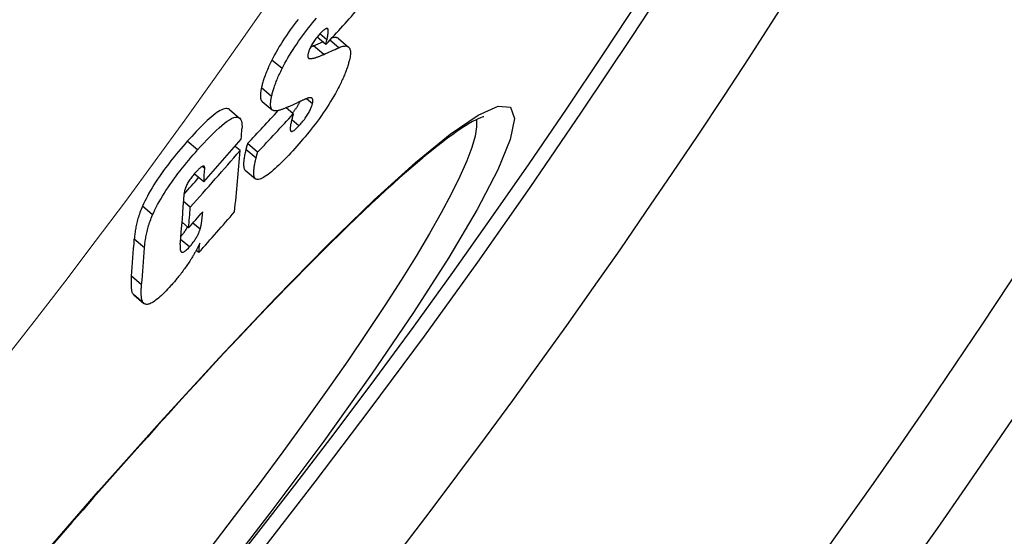
# Model space of a CAD drawing. Units: millimetres. Extents: x 3565 to 23637, y -2187 to 8499.
# Drawn here: x 13527 to 13604, y 1095 to 1135 of the extents above; entities that cross this region are included whole.
import ezdxf

# ---------------------------------------------------------------- set-up
doc = ezdxf.new("R2010")
doc.units = ezdxf.units.MM
doc.layers.add('Viditelná (ISO)', color=7, linetype='Continuous', lineweight=35)
doc.layers.add('Viditelná tenká (ISO)', color=7, linetype='Continuous', lineweight=18)

# ---------------------------------------------------------------- blocks, each defined once
blk = doc.blocks.new('A$C26950C3A')
at = {"layer": 'Viditelná (ISO)'}
blk.add_arc((168.684, 180), 833.474, 299.913241, 346.140066, dxfattribs=at)
at = {"layer": 'Viditelná tenká (ISO)'}
for radius, start, end in [(683.474, 293.853597, 0), (561.769, 308.99707, 360)]:
    blk.add_arc((168.684, 180), radius, start, end, dxfattribs=at)

msp = doc.modelspace()

# ---------------------------------------------------------------- linework, layer by layer
for p, q in [((13551.187, 1134.613), (13551.08, 1134.703)), ((13551.017, 1133.454), (13550.336, 1134.026)), ((13551.096, 1133.817), (13550.549, 1134.275)), ((13551.017, 1133.454), (13551.096, 1133.817)), ((13551.98, 1133.922), (13552.769, 1133.259)), ((13550.847, 1132.686), (13550.057, 1133.349)), ((13552.008, 1133.198), (13551.314, 1133.781)), ((13549.713, 1132.372), (13549.631, 1132.441)), ((13547.625, 1131.587), (13546.832, 1132.252)), ((13546.812, 1129.422), (13546.021, 1130.086)), ((13549.975, 1128.865), (13549.507, 1129.258)), ((13546.074, 1129.05), (13546.865, 1128.387)), ((13548.491, 1128.078), (13547.935, 1128.545)), ((13543.542, 1128.42), (13544.334, 1127.755)), ((13548.925, 1127.154), (13548.371, 1127.619)), ((13541.082, 1125.288), (13540.288, 1125.954)), ((13544.373, 1125.235), (13543.983, 1125.562)), ((13545.734, 1125.115), (13544.945, 1125.777)), ((13545.612, 1124.652), (13544.823, 1125.314)), ((13541.633, 1123.858), (13541.45, 1124.012)), ((13541.564, 1122.807), (13540.828, 1123.425)), ((13544.768, 1123.72), (13545.556, 1123.059)), ((13537.607, 1120.26), (13536.815, 1120.926)), ((13540.521, 1120.855), (13540.003, 1121.289)), ((13540.393, 1119.259), (13539.886, 1119.684)), ((13541.282, 1119.151), (13540.718, 1119.625)), ((13536.981, 1117.703), (13536.189, 1118.368)), ((13540.454, 1117.775), (13539.775, 1118.345)), ((13541.177, 1117.338), (13540.978, 1117.504)), ((13536.753, 1114.845), (13535.963, 1115.507)), ((13536.911, 1113.422), (13536.122, 1114.084)), ((13536.141, 1114.067), (13536.929, 1113.406))]:
    msp.add_line(p, q)
at = {"flags": 128}
for points in [[(13548.873, 1135.401), (13548.717, 1135.201), (13548.562, 1134.997), (13548.409, 1134.79), (13548.257, 1134.581), (13548.107, 1134.368), (13547.96, 1134.155), (13547.816, 1133.941), (13547.677, 1133.726), (13547.541, 1133.511), (13547.409, 1133.295), (13547.282, 1133.081), (13547.161, 1132.87), (13547.046, 1132.661), (13546.937, 1132.455), (13546.832, 1132.252)], [(13547.625, 1131.587), (13547.729, 1131.79), (13547.839, 1131.996), (13547.954, 1132.204), (13548.075, 1132.416), (13548.202, 1132.63), (13548.334, 1132.846), (13548.47, 1133.061), (13548.609, 1133.275), (13548.753, 1133.489), (13548.9, 1133.703), (13549.05, 1133.915), (13549.202, 1134.125), (13549.356, 1134.332), (13549.51, 1134.535), (13549.666, 1134.736), (13549.822, 1134.933), (13549.979, 1135.127), (13550.136, 1135.317), (13550.294, 1135.505)], [(13551.187, 1134.613), (13551.181, 1134.633), (13551.174, 1134.65), (13551.165, 1134.665), (13551.155, 1134.678), (13551.142, 1134.689), (13551.128, 1134.697), (13551.112, 1134.702), (13551.095, 1134.704), (13551.075, 1134.703), (13551.053, 1134.698), (13551.029, 1134.69), (13551.003, 1134.679), (13550.975, 1134.664), (13550.945, 1134.646), (13550.914, 1134.624), (13550.881, 1134.6), (13550.847, 1134.572), (13550.811, 1134.541), (13550.775, 1134.508), (13550.737, 1134.472), (13550.698, 1134.434), (13550.659, 1134.394), (13550.62, 1134.352), (13550.58, 1134.309)], [(13551.096, 1133.817), (13551.103, 1133.853), (13551.111, 1133.89), (13551.119, 1133.927), (13551.126, 1133.964), (13551.133, 1134), (13551.14, 1134.037), (13551.147, 1134.073), (13551.153, 1134.109), (13551.159, 1134.144), (13551.165, 1134.179), (13551.17, 1134.214), (13551.175, 1134.247), (13551.18, 1134.281), (13551.184, 1134.313), (13551.188, 1134.346), (13551.191, 1134.38), (13551.194, 1134.413), (13551.196, 1134.446), (13551.197, 1134.478), (13551.197, 1134.509), (13551.197, 1134.538), (13551.195, 1134.566), (13551.192, 1134.591), (13551.187, 1134.613)], [(13550.58, 1134.309), (13550.524, 1134.247), (13550.467, 1134.183), (13550.41, 1134.116), (13550.354, 1134.048), (13550.297, 1133.977), (13550.24, 1133.905), (13550.184, 1133.83), (13550.13, 1133.754), (13550.077, 1133.677), (13550.026, 1133.6), (13549.978, 1133.522), (13549.932, 1133.445), (13549.889, 1133.369), (13549.851, 1133.295), (13549.815, 1133.223), (13549.783, 1133.153), (13549.754, 1133.086), (13549.729, 1133.022), (13549.706, 1132.96), (13549.686, 1132.901), (13549.669, 1132.844), (13549.653, 1132.789), (13549.64, 1132.737), (13549.628, 1132.686)], [(13551.98, 1133.922), (13551.965, 1133.933), (13551.95, 1133.943), (13551.934, 1133.953), (13551.918, 1133.961), (13551.901, 1133.969), (13551.884, 1133.976), (13551.866, 1133.982), (13551.847, 1133.987), (13551.828, 1133.991), (13551.808, 1133.995), (13551.787, 1133.997), (13551.766, 1133.999), (13551.745, 1134), (13551.723, 1134), (13551.7, 1133.999), (13551.677, 1133.997), (13551.653, 1133.995), (13551.629, 1133.992), (13551.604, 1133.988), (13551.579, 1133.983), (13551.553, 1133.978), (13551.527, 1133.971), (13551.5, 1133.965), (13551.473, 1133.957)], [(13550.057, 1133.349), (13550.047, 1133.345), (13550.038, 1133.341), (13550.028, 1133.336), (13550.019, 1133.332), (13550.009, 1133.328), (13550, 1133.324), (13549.991, 1133.32), (13549.981, 1133.315), (13549.972, 1133.311), (13549.962, 1133.307), (13549.953, 1133.303), (13549.943, 1133.299), (13549.933, 1133.295), (13549.924, 1133.291), (13549.914, 1133.287), (13549.905, 1133.283), (13549.895, 1133.279), (13549.886, 1133.275), (13549.876, 1133.271), (13549.867, 1133.267), (13549.857, 1133.263), (13549.848, 1133.259), (13549.838, 1133.255), (13549.829, 1133.251)], [(13552.008, 1133.198), (13552.095, 1133.235), (13552.179, 1133.267), (13552.259, 1133.293), (13552.336, 1133.313), (13552.409, 1133.328), (13552.477, 1133.336), (13552.542, 1133.337), (13552.602, 1133.331), (13552.657, 1133.319), (13552.707, 1133.299), (13552.753, 1133.272), (13552.792, 1133.237), (13552.827, 1133.195), (13552.856, 1133.145), (13552.879, 1133.087), (13552.896, 1133.022), (13552.908, 1132.95), (13552.913, 1132.87), (13552.914, 1132.783), (13552.908, 1132.689), (13552.897, 1132.588), (13552.881, 1132.482), (13552.859, 1132.369), (13552.832, 1132.251)], [(13549.628, 1132.686), (13549.624, 1132.663), (13549.62, 1132.64), (13549.617, 1132.619), (13549.614, 1132.598), (13549.612, 1132.578), (13549.611, 1132.56), (13549.611, 1132.542), (13549.612, 1132.525), (13549.613, 1132.509), (13549.615, 1132.493), (13549.618, 1132.479), (13549.621, 1132.466), (13549.626, 1132.453), (13549.631, 1132.442), (13549.636, 1132.431), (13549.643, 1132.421), (13549.649, 1132.412), (13549.657, 1132.404), (13549.665, 1132.397), (13549.674, 1132.39), (13549.683, 1132.385), (13549.692, 1132.38), (13549.702, 1132.376), (13549.713, 1132.372)], [(13549.713, 1132.372), (13549.747, 1132.364), (13549.784, 1132.36), (13549.825, 1132.359), (13549.868, 1132.362), (13549.913, 1132.367), (13549.96, 1132.374), (13550.007, 1132.383), (13550.055, 1132.394), (13550.104, 1132.406), (13550.151, 1132.419), (13550.198, 1132.433), (13550.244, 1132.448), (13550.292, 1132.463), (13550.34, 1132.48), (13550.39, 1132.498), (13550.439, 1132.516), (13550.49, 1132.535), (13550.54, 1132.555), (13550.591, 1132.576), (13550.643, 1132.597), (13550.694, 1132.619), (13550.745, 1132.641), (13550.796, 1132.663), (13550.847, 1132.686)], [(13546.832, 1132.252), (13546.779, 1132.145), (13546.728, 1132.04), (13546.678, 1131.936), (13546.631, 1131.833), (13546.585, 1131.732), (13546.54, 1131.632), (13546.498, 1131.534), (13546.457, 1131.437), (13546.418, 1131.341), (13546.38, 1131.247), (13546.344, 1131.154), (13546.31, 1131.063), (13546.277, 1130.973), (13546.246, 1130.885), (13546.217, 1130.798), (13546.189, 1130.713), (13546.163, 1130.629), (13546.139, 1130.547), (13546.115, 1130.466), (13546.094, 1130.387), (13546.073, 1130.31), (13546.055, 1130.234), (13546.037, 1130.159), (13546.021, 1130.086)], [(13546.812, 1129.422), (13546.829, 1129.495), (13546.846, 1129.57), (13546.865, 1129.646), (13546.886, 1129.723), (13546.907, 1129.802), (13546.931, 1129.883), (13546.955, 1129.965), (13546.981, 1130.048), (13547.009, 1130.133), (13547.039, 1130.22), (13547.07, 1130.308), (13547.102, 1130.398), (13547.137, 1130.49), (13547.172, 1130.582), (13547.21, 1130.677), (13547.249, 1130.772), (13547.29, 1130.869), (13547.333, 1130.967), (13547.377, 1131.067), (13547.423, 1131.168), (13547.471, 1131.271), (13547.52, 1131.374), (13547.572, 1131.48), (13547.625, 1131.587)], [(13552.832, 1132.251), (13552.814, 1132.177), (13552.795, 1132.103), (13552.774, 1132.027), (13552.752, 1131.949), (13552.729, 1131.87), (13552.704, 1131.79), (13552.677, 1131.708), (13552.649, 1131.624), (13552.62, 1131.539), (13552.588, 1131.452), (13552.556, 1131.364), (13552.521, 1131.274), (13552.485, 1131.183), (13552.447, 1131.09), (13552.408, 1130.995), (13552.367, 1130.899), (13552.324, 1130.802), (13552.279, 1130.704), (13552.233, 1130.603), (13552.185, 1130.502), (13552.135, 1130.399), (13552.083, 1130.294), (13552.029, 1130.188), (13551.974, 1130.081)], [(13546.021, 1130.086), (13546.008, 1130.025), (13545.996, 1129.964), (13545.985, 1129.905), (13545.976, 1129.847), (13545.967, 1129.791), (13545.96, 1129.735), (13545.953, 1129.681), (13545.949, 1129.629), (13545.945, 1129.578), (13545.943, 1129.529), (13545.942, 1129.481), (13545.943, 1129.436), (13545.945, 1129.392), (13545.948, 1129.35), (13545.953, 1129.31), (13545.96, 1129.272), (13545.968, 1129.236), (13545.978, 1129.203), (13545.99, 1129.171), (13546.003, 1129.142), (13546.018, 1129.116), (13546.035, 1129.091), (13546.054, 1129.069), (13546.074, 1129.05)], [(13551.974, 1130.081), (13551.865, 1129.877), (13551.751, 1129.669), (13551.632, 1129.459), (13551.507, 1129.246), (13551.377, 1129.03), (13551.241, 1128.813), (13551.102, 1128.596), (13550.959, 1128.379), (13550.813, 1128.163), (13550.662, 1127.947), (13550.509, 1127.732), (13550.354, 1127.52), (13550.197, 1127.31), (13550.039, 1127.104), (13549.881, 1126.901), (13549.721, 1126.701), (13549.562, 1126.504), (13549.402, 1126.311), (13549.242, 1126.121), (13549.082, 1125.934), (13548.922, 1125.751), (13548.763, 1125.571), (13548.605, 1125.395), (13548.448, 1125.223)], [(13546.891, 1128.368), (13546.867, 1128.385), (13546.846, 1128.405), (13546.826, 1128.428), (13546.808, 1128.453), (13546.793, 1128.481), (13546.779, 1128.512), (13546.767, 1128.545), (13546.757, 1128.581), (13546.749, 1128.619), (13546.743, 1128.659), (13546.738, 1128.702), (13546.735, 1128.747), (13546.733, 1128.793), (13546.734, 1128.842), (13546.735, 1128.893), (13546.738, 1128.945), (13546.743, 1129), (13546.749, 1129.056), (13546.757, 1129.113), (13546.765, 1129.172), (13546.775, 1129.233), (13546.787, 1129.294), (13546.799, 1129.358), (13546.812, 1129.422)], [(13549.709, 1129.326), (13549.686, 1129.32), (13549.66, 1129.313), (13549.631, 1129.304), (13549.6, 1129.293), (13549.566, 1129.281), (13549.53, 1129.268), (13549.494, 1129.253), (13549.456, 1129.238), (13549.417, 1129.222), (13549.379, 1129.206), (13549.34, 1129.189), (13549.299, 1129.172), (13549.258, 1129.154), (13549.216, 1129.135), (13549.173, 1129.116), (13549.129, 1129.096), (13549.086, 1129.077), (13549.042, 1129.057), (13548.999, 1129.037), (13548.955, 1129.018), (13548.913, 1128.998), (13548.871, 1128.979), (13548.831, 1128.96), (13548.792, 1128.942)], [(13549.975, 1128.865), (13549.986, 1128.912), (13549.994, 1128.956), (13550.001, 1128.997), (13550.005, 1129.036), (13550.007, 1129.073), (13550.007, 1129.107), (13550.006, 1129.138), (13550.002, 1129.167), (13549.996, 1129.194), (13549.988, 1129.218), (13549.978, 1129.24), (13549.967, 1129.26), (13549.953, 1129.277), (13549.938, 1129.291), (13549.922, 1129.304), (13549.903, 1129.314), (13549.883, 1129.322), (13549.862, 1129.328), (13549.84, 1129.332), (13549.816, 1129.334), (13549.791, 1129.334), (13549.765, 1129.333), (13549.737, 1129.33), (13549.709, 1129.326)], [(13528.566, 1093.265), (13533.427, 1098.861), (13538.187, 1104.208), (13542.772, 1109.218), (13547.108, 1113.806), (13551.124, 1117.897), (13554.758, 1121.417), (13557.947, 1124.303), (13560.64, 1126.503), (13562.79, 1127.972), (13564.354, 1128.676), (13565.301, 1128.598), (13565.612, 1127.735), (13565.28, 1126.104), (13564.312, 1123.734), (13562.722, 1120.668), (13560.54, 1116.965), (13557.799, 1112.688), (13554.55, 1107.92), (13550.846, 1102.744), (13546.751, 1097.253), (13542.333, 1091.542)], [(13543.542, 1128.42), (13543.485, 1128.458), (13543.42, 1128.483), (13543.346, 1128.495), (13543.263, 1128.494), (13543.171, 1128.478), (13543.069, 1128.447), (13542.958, 1128.401), (13542.839, 1128.34), (13542.712, 1128.266), (13542.579, 1128.177), (13542.439, 1128.076), (13542.293, 1127.963), (13542.142, 1127.838), (13541.985, 1127.702), (13541.825, 1127.556), (13541.661, 1127.401), (13541.494, 1127.239), (13541.325, 1127.07), (13541.154, 1126.894), (13540.981, 1126.713), (13540.808, 1126.528), (13540.634, 1126.339), (13540.461, 1126.148), (13540.288, 1125.954)], [(13548.095, 1128.617), (13548.035, 1128.589), (13547.976, 1128.563), (13547.917, 1128.537), (13547.859, 1128.513), (13547.8, 1128.489), (13547.743, 1128.467), (13547.686, 1128.445), (13547.63, 1128.425), (13547.574, 1128.407), (13547.52, 1128.389), (13547.467, 1128.374), (13547.415, 1128.36), (13547.364, 1128.348), (13547.314, 1128.337), (13547.264, 1128.328), (13547.215, 1128.322), (13547.168, 1128.317), (13547.122, 1128.315), (13547.078, 1128.316), (13547.036, 1128.32), (13546.995, 1128.326), (13546.958, 1128.337), (13546.923, 1128.35), (13546.891, 1128.368)], [(13549.011, 1129.043), (13548.994, 1129.008), (13548.977, 1128.973), (13548.958, 1128.937), (13548.939, 1128.9), (13548.919, 1128.863), (13548.897, 1128.826), (13548.875, 1128.787), (13548.853, 1128.749), (13548.829, 1128.71), (13548.804, 1128.67), (13548.78, 1128.631), (13548.754, 1128.592), (13548.728, 1128.553), (13548.702, 1128.515), (13548.675, 1128.476), (13548.647, 1128.437), (13548.619, 1128.399), (13548.591, 1128.36), (13548.563, 1128.322), (13548.534, 1128.285), (13548.505, 1128.248), (13548.476, 1128.211), (13548.447, 1128.175), (13548.418, 1128.139)], [(13548.925, 1127.154), (13548.985, 1127.22), (13549.045, 1127.287), (13549.105, 1127.357), (13549.166, 1127.429), (13549.227, 1127.503), (13549.287, 1127.579), (13549.347, 1127.657), (13549.407, 1127.736), (13549.464, 1127.817), (13549.52, 1127.898), (13549.574, 1127.98), (13549.625, 1128.062), (13549.673, 1128.143), (13549.717, 1128.221), (13549.758, 1128.297), (13549.795, 1128.372), (13549.828, 1128.443), (13549.858, 1128.512), (13549.884, 1128.577), (13549.908, 1128.64), (13549.928, 1128.7), (13549.946, 1128.757), (13549.962, 1128.812), (13549.975, 1128.865)], [(13563.226, 1127.862), (13563.195, 1127.855), (13563.109, 1127.829), (13562.976, 1127.781), (13562.805, 1127.707), (13562.599, 1127.606), (13562.362, 1127.479), (13562.097, 1127.327), (13561.806, 1127.149), (13561.491, 1126.946), (13561.156, 1126.719), (13560.799, 1126.466), (13560.422, 1126.189), (13560.025, 1125.888), (13559.609, 1125.563), (13559.174, 1125.216), (13558.722, 1124.845), (13558.252, 1124.453), (13557.766, 1124.039), (13557.264, 1123.604), (13556.747, 1123.147), (13556.214, 1122.669), (13555.665, 1122.17), (13555.101, 1121.649), (13554.521, 1121.108), (13553.927, 1120.547), (13553.319, 1119.966), (13552.697, 1119.366), (13552.063, 1118.748), (13551.416, 1118.111), (13550.757, 1117.457), (13550.086, 1116.786), (13549.405, 1116.099), (13548.713, 1115.395), (13548.01, 1114.674), (13547.295, 1113.936), (13546.569, 1113.181), (13545.833, 1112.41), (13545.086, 1111.624), (13544.33, 1110.823), (13543.565, 1110.008), (13542.792, 1109.179), (13542.012, 1108.338), (13541.224, 1107.484), (13540.43, 1106.619), (13539.631, 1105.743), (13538.826, 1104.857), (13538.016, 1103.962), (13537.2, 1103.054), (13536.378, 1102.136), (13535.55, 1101.207), (13534.717, 1100.268), (13533.88, 1099.321), (13533.039, 1098.365), (13532.195, 1097.401), (13531.349, 1096.431), (13530.501, 1095.455), (13529.653, 1094.474)], [(13541.082, 1125.288), (13541.323, 1125.558), (13541.565, 1125.823), (13541.807, 1126.082), (13542.047, 1126.331), (13542.284, 1126.57), (13542.516, 1126.794), (13542.742, 1127.003), (13542.961, 1127.193), (13543.169, 1127.362), (13543.366, 1127.507), (13543.55, 1127.628), (13543.722, 1127.722), (13543.877, 1127.787), (13544.014, 1127.823), (13544.133, 1127.83), (13544.235, 1127.811), (13544.32, 1127.766), (13544.388, 1127.698), (13544.44, 1127.61), (13544.479, 1127.504), (13544.505, 1127.381), (13544.519, 1127.244), (13544.522, 1127.094), (13544.517, 1126.934)], [(13548.491, 1128.078), (13548.484, 1128.057), (13548.478, 1128.036), (13548.471, 1128.013), (13548.465, 1127.99), (13548.458, 1127.967), (13548.452, 1127.943), (13548.445, 1127.918), (13548.439, 1127.893), (13548.432, 1127.867), (13548.425, 1127.841), (13548.419, 1127.815), (13548.412, 1127.789), (13548.405, 1127.762), (13548.399, 1127.735), (13548.392, 1127.708), (13548.386, 1127.681), (13548.379, 1127.653), (13548.372, 1127.626), (13548.365, 1127.598), (13548.359, 1127.57), (13548.352, 1127.541), (13548.345, 1127.512), (13548.338, 1127.483), (13548.331, 1127.453)], [(13562.666, 1127.639), (13562.681, 1127.078), (13562.56, 1126.354), (13562.303, 1125.471), (13561.911, 1124.432), (13561.385, 1123.242), (13560.727, 1121.905), (13559.941, 1120.426), (13559.028, 1118.814), (13557.993, 1117.072), (13556.838, 1115.208), (13555.568, 1113.23), (13554.189, 1111.146), (13552.706, 1108.964), (13551.123, 1106.693), (13549.447, 1104.342), (13547.684, 1101.919), (13545.841, 1099.436), (13543.925, 1096.9), (13541.943, 1094.322)], [(13548.331, 1127.453), (13548.314, 1127.383), (13548.299, 1127.313), (13548.285, 1127.245), (13548.274, 1127.178), (13548.264, 1127.114), (13548.257, 1127.053), (13548.252, 1126.995), (13548.25, 1126.942), (13548.251, 1126.893), (13548.256, 1126.848), (13548.266, 1126.808), (13548.28, 1126.774), (13548.299, 1126.748), (13548.324, 1126.73), (13548.355, 1126.722), (13548.394, 1126.724), (13548.439, 1126.739), (13548.493, 1126.765), (13548.553, 1126.804), (13548.619, 1126.855), (13548.69, 1126.917), (13548.766, 1126.989), (13548.844, 1127.068), (13548.925, 1127.154)], [(13540.288, 1125.954), (13540.119, 1125.762), (13539.949, 1125.566), (13539.779, 1125.368), (13539.609, 1125.166), (13539.439, 1124.962), (13539.27, 1124.754), (13539.102, 1124.545), (13538.936, 1124.333), (13538.771, 1124.119), (13538.608, 1123.903), (13538.448, 1123.685), (13538.29, 1123.465), (13538.136, 1123.243), (13537.985, 1123.021), (13537.839, 1122.799), (13537.7, 1122.579), (13537.566, 1122.361), (13537.437, 1122.145), (13537.315, 1121.93), (13537.2, 1121.719), (13537.093, 1121.513), (13536.993, 1121.312), (13536.9, 1121.117), (13536.815, 1120.926)], [(13544.945, 1125.777), (13544.94, 1125.762), (13544.935, 1125.746), (13544.93, 1125.73), (13544.925, 1125.713), (13544.92, 1125.697), (13544.915, 1125.68), (13544.91, 1125.662), (13544.905, 1125.644), (13544.9, 1125.626), (13544.895, 1125.608), (13544.891, 1125.589), (13544.886, 1125.571), (13544.881, 1125.552), (13544.876, 1125.532), (13544.871, 1125.512), (13544.866, 1125.492), (13544.861, 1125.471), (13544.856, 1125.45), (13544.851, 1125.429), (13544.845, 1125.407), (13544.84, 1125.384), (13544.834, 1125.361), (13544.829, 1125.338), (13544.823, 1125.314)], [(13537.607, 1120.26), (13537.693, 1120.451), (13537.786, 1120.647), (13537.886, 1120.848), (13537.993, 1121.054), (13538.108, 1121.265), (13538.231, 1121.479), (13538.359, 1121.696), (13538.493, 1121.914), (13538.633, 1122.134), (13538.778, 1122.355), (13538.929, 1122.578), (13539.084, 1122.799), (13539.242, 1123.019), (13539.402, 1123.237), (13539.565, 1123.453), (13539.73, 1123.667), (13539.896, 1123.879), (13540.064, 1124.089), (13540.233, 1124.296), (13540.403, 1124.5), (13540.573, 1124.702), (13540.743, 1124.901), (13540.913, 1125.096), (13541.082, 1125.288)], [(13544.823, 1125.314), (13544.802, 1125.226), (13544.782, 1125.138), (13544.763, 1125.051), (13544.745, 1124.965), (13544.728, 1124.88), (13544.713, 1124.796), (13544.698, 1124.714), (13544.685, 1124.633), (13544.674, 1124.554), (13544.664, 1124.477), (13544.656, 1124.403), (13544.65, 1124.331), (13544.646, 1124.262), (13544.644, 1124.195), (13544.644, 1124.132), (13544.646, 1124.071), (13544.651, 1124.012), (13544.658, 1123.957), (13544.669, 1123.906), (13544.682, 1123.859), (13544.699, 1123.816), (13544.719, 1123.778), (13544.743, 1123.745), (13544.771, 1123.718)], [(13545.559, 1123.057), (13545.531, 1123.084), (13545.507, 1123.117), (13545.487, 1123.155), (13545.47, 1123.198), (13545.457, 1123.245), (13545.446, 1123.296), (13545.439, 1123.351), (13545.434, 1123.409), (13545.432, 1123.47), (13545.432, 1123.534), (13545.434, 1123.6), (13545.439, 1123.669), (13545.445, 1123.741), (13545.453, 1123.816), (13545.463, 1123.892), (13545.474, 1123.971), (13545.487, 1124.052), (13545.501, 1124.134), (13545.517, 1124.218), (13545.534, 1124.303), (13545.552, 1124.389), (13545.571, 1124.476), (13545.591, 1124.564), (13545.612, 1124.652)], [(13548.448, 1125.223), (13548.292, 1125.054), (13548.136, 1124.888), (13547.981, 1124.724), (13547.826, 1124.565), (13547.673, 1124.41), (13547.522, 1124.26), (13547.373, 1124.116), (13547.227, 1123.978), (13547.083, 1123.846), (13546.943, 1123.721), (13546.805, 1123.604), (13546.672, 1123.495), (13546.542, 1123.395), (13546.418, 1123.304), (13546.299, 1123.225), (13546.187, 1123.157), (13546.081, 1123.1), (13545.983, 1123.056), (13545.892, 1123.025), (13545.808, 1123.006), (13545.733, 1123), (13545.667, 1123.007), (13545.609, 1123.026), (13545.559, 1123.057)], [(13545.612, 1124.652), (13545.618, 1124.676), (13545.624, 1124.7), (13545.629, 1124.723), (13545.635, 1124.746), (13545.64, 1124.768), (13545.646, 1124.79), (13545.651, 1124.811), (13545.656, 1124.832), (13545.661, 1124.852), (13545.666, 1124.872), (13545.671, 1124.892), (13545.676, 1124.911), (13545.681, 1124.93), (13545.685, 1124.948), (13545.69, 1124.966), (13545.695, 1124.984), (13545.7, 1125.002), (13545.705, 1125.019), (13545.709, 1125.036), (13545.714, 1125.052), (13545.719, 1125.068), (13545.724, 1125.084), (13545.729, 1125.1), (13545.734, 1125.115)], [(13541.633, 1123.858), (13541.634, 1123.892), (13541.633, 1123.922), (13541.63, 1123.951), (13541.624, 1123.975), (13541.615, 1123.997), (13541.603, 1124.014), (13541.588, 1124.027), (13541.57, 1124.036), (13541.548, 1124.039), (13541.523, 1124.037), (13541.494, 1124.03), (13541.462, 1124.017), (13541.427, 1123.999), (13541.389, 1123.975), (13541.348, 1123.947), (13541.305, 1123.914), (13541.26, 1123.876), (13541.214, 1123.834), (13541.166, 1123.789), (13541.118, 1123.742), (13541.068, 1123.691), (13541.018, 1123.638), (13540.968, 1123.584), (13540.918, 1123.528)], [(13540.918, 1123.528), (13540.856, 1123.457), (13540.794, 1123.384), (13540.732, 1123.309), (13540.67, 1123.233), (13540.61, 1123.154), (13540.551, 1123.075), (13540.494, 1122.994), (13540.44, 1122.913), (13540.389, 1122.833), (13540.341, 1122.754), (13540.297, 1122.676), (13540.257, 1122.6), (13540.221, 1122.527), (13540.19, 1122.457), (13540.162, 1122.39), (13540.138, 1122.325), (13540.117, 1122.264), (13540.099, 1122.204), (13540.083, 1122.146), (13540.071, 1122.09), (13540.06, 1122.037), (13540.052, 1121.985), (13540.046, 1121.935), (13540.043, 1121.887)], [(13536.815, 1120.926), (13536.762, 1120.802), (13536.712, 1120.68), (13536.665, 1120.559), (13536.621, 1120.44), (13536.58, 1120.322), (13536.541, 1120.205), (13536.505, 1120.09), (13536.472, 1119.976), (13536.44, 1119.864), (13536.411, 1119.753), (13536.384, 1119.644), (13536.359, 1119.536), (13536.336, 1119.43), (13536.315, 1119.325), (13536.295, 1119.222), (13536.278, 1119.12), (13536.262, 1119.02), (13536.247, 1118.922), (13536.234, 1118.825), (13536.223, 1118.73), (13536.213, 1118.636), (13536.204, 1118.545), (13536.196, 1118.455), (13536.189, 1118.368)], [(13536.981, 1117.703), (13536.987, 1117.791), (13536.995, 1117.881), (13537.004, 1117.972), (13537.014, 1118.066), (13537.026, 1118.161), (13537.039, 1118.257), (13537.053, 1118.356), (13537.07, 1118.456), (13537.087, 1118.558), (13537.107, 1118.661), (13537.128, 1118.766), (13537.151, 1118.872), (13537.176, 1118.98), (13537.203, 1119.089), (13537.232, 1119.199), (13537.264, 1119.312), (13537.298, 1119.425), (13537.334, 1119.54), (13537.373, 1119.657), (13537.414, 1119.775), (13537.458, 1119.894), (13537.505, 1120.015), (13537.555, 1120.137), (13537.607, 1120.26)], [(13541.282, 1119.151), (13541.298, 1119.205), (13541.313, 1119.264), (13541.327, 1119.324), (13541.341, 1119.386), (13541.353, 1119.45), (13541.364, 1119.513), (13541.375, 1119.575), (13541.385, 1119.635), (13541.393, 1119.693), (13541.401, 1119.747), (13541.409, 1119.8), (13541.416, 1119.853), (13541.423, 1119.907), (13541.429, 1119.961), (13541.436, 1120.015), (13541.442, 1120.069), (13541.448, 1120.123), (13541.453, 1120.177), (13541.459, 1120.23), (13541.464, 1120.283), (13541.469, 1120.335), (13541.474, 1120.387), (13541.478, 1120.438), (13541.483, 1120.488)], [(13540.299, 1119.338), (13540.284, 1119.308), (13540.268, 1119.279), (13540.252, 1119.249), (13540.235, 1119.218), (13540.218, 1119.187), (13540.199, 1119.156), (13540.181, 1119.125), (13540.161, 1119.093), (13540.141, 1119.061), (13540.121, 1119.029), (13540.1, 1118.997), (13540.079, 1118.965), (13540.057, 1118.933), (13540.035, 1118.901), (13540.013, 1118.869), (13539.99, 1118.837), (13539.966, 1118.805), (13539.943, 1118.774), (13539.918, 1118.742), (13539.894, 1118.71), (13539.87, 1118.679), (13539.845, 1118.649), (13539.821, 1118.618), (13539.796, 1118.588)], [(13540.454, 1117.775), (13540.504, 1117.831), (13540.553, 1117.889), (13540.602, 1117.948), (13540.651, 1118.009), (13540.699, 1118.07), (13540.747, 1118.134), (13540.793, 1118.197), (13540.838, 1118.261), (13540.881, 1118.324), (13540.922, 1118.387), (13540.962, 1118.451), (13540.999, 1118.514), (13541.034, 1118.575), (13541.066, 1118.634), (13541.096, 1118.693), (13541.124, 1118.749), (13541.15, 1118.805), (13541.174, 1118.858), (13541.196, 1118.911), (13541.217, 1118.962), (13541.235, 1119.011), (13541.253, 1119.059), (13541.268, 1119.106), (13541.282, 1119.151)], [(13539.742, 1117.975), (13539.737, 1117.918), (13539.734, 1117.862), (13539.731, 1117.806), (13539.73, 1117.752), (13539.731, 1117.7), (13539.733, 1117.649), (13539.738, 1117.601), (13539.744, 1117.557), (13539.753, 1117.515), (13539.764, 1117.478), (13539.779, 1117.444), (13539.797, 1117.414), (13539.819, 1117.39), (13539.846, 1117.371), (13539.877, 1117.361), (13539.915, 1117.359), (13539.959, 1117.367), (13540.01, 1117.387), (13540.069, 1117.419), (13540.136, 1117.466), (13540.209, 1117.526), (13540.288, 1117.599), (13540.37, 1117.683), (13540.454, 1117.775)], [(13541.253, 1118.06), (13541.232, 1118.012), (13541.21, 1117.964), (13541.187, 1117.915), (13541.164, 1117.865), (13541.139, 1117.815), (13541.114, 1117.764), (13541.088, 1117.713), (13541.061, 1117.66), (13541.033, 1117.608), (13541.005, 1117.555), (13540.976, 1117.501), (13540.946, 1117.446), (13540.915, 1117.392), (13540.884, 1117.337), (13540.852, 1117.281), (13540.82, 1117.226), (13540.786, 1117.17), (13540.753, 1117.113), (13540.718, 1117.057), (13540.684, 1117), (13540.648, 1116.943), (13540.612, 1116.885), (13540.576, 1116.828), (13540.539, 1116.77)], [(13540.539, 1116.77), (13540.483, 1116.683), (13540.426, 1116.597), (13540.369, 1116.51), (13540.311, 1116.424), (13540.251, 1116.338), (13540.191, 1116.252), (13540.131, 1116.166), (13540.069, 1116.08), (13540.007, 1115.994), (13539.944, 1115.908), (13539.88, 1115.822), (13539.815, 1115.737), (13539.75, 1115.652), (13539.684, 1115.568), (13539.618, 1115.485), (13539.552, 1115.403), (13539.486, 1115.322), (13539.42, 1115.241), (13539.354, 1115.162), (13539.287, 1115.083), (13539.22, 1115.005), (13539.153, 1114.928), (13539.086, 1114.852), (13539.019, 1114.777)], [(13535.963, 1115.507), (13535.957, 1115.434), (13535.951, 1115.36), (13535.946, 1115.287), (13535.942, 1115.215), (13535.938, 1115.143), (13535.935, 1115.072), (13535.934, 1115.002), (13535.933, 1114.934), (13535.933, 1114.866), (13535.934, 1114.801), (13535.937, 1114.737), (13535.94, 1114.674), (13535.945, 1114.614), (13535.951, 1114.554), (13535.959, 1114.496), (13535.968, 1114.439), (13535.979, 1114.384), (13535.993, 1114.331), (13536.008, 1114.281), (13536.026, 1114.234), (13536.046, 1114.191), (13536.069, 1114.151), (13536.094, 1114.115), (13536.122, 1114.084)], [(13536.911, 1113.422), (13536.882, 1113.453), (13536.857, 1113.489), (13536.834, 1113.529), (13536.814, 1113.573), (13536.796, 1113.62), (13536.781, 1113.67), (13536.768, 1113.723), (13536.757, 1113.778), (13536.747, 1113.835), (13536.74, 1113.893), (13536.734, 1113.952), (13536.729, 1114.013), (13536.725, 1114.075), (13536.723, 1114.139), (13536.722, 1114.205), (13536.722, 1114.272), (13536.723, 1114.34), (13536.725, 1114.41), (13536.727, 1114.481), (13536.731, 1114.552), (13536.735, 1114.625), (13536.74, 1114.698), (13536.746, 1114.771), (13536.753, 1114.845)], [(13539.019, 1114.777), (13538.893, 1114.638), (13538.768, 1114.504), (13538.644, 1114.374), (13538.522, 1114.249), (13538.401, 1114.129), (13538.281, 1114.016), (13538.165, 1113.91), (13538.053, 1113.813), (13537.945, 1113.724), (13537.84, 1113.643), (13537.74, 1113.572), (13537.645, 1113.509), (13537.555, 1113.457), (13537.471, 1113.414), (13537.392, 1113.38), (13537.319, 1113.355), (13537.251, 1113.338), (13537.188, 1113.33), (13537.131, 1113.329), (13537.078, 1113.335), (13537.029, 1113.348), (13536.986, 1113.367), (13536.946, 1113.392), (13536.911, 1113.422)], [(13536.122, 1114.084), (13536.123, 1114.083), (13536.124, 1114.082), (13536.125, 1114.081), (13536.125, 1114.081), (13536.126, 1114.08), (13536.127, 1114.079), (13536.128, 1114.079), (13536.128, 1114.078), (13536.129, 1114.077), (13536.13, 1114.077), (13536.131, 1114.076), (13536.132, 1114.075), (13536.132, 1114.074), (13536.133, 1114.074), (13536.134, 1114.073), (13536.135, 1114.072), (13536.135, 1114.072), (13536.136, 1114.071), (13536.137, 1114.07), (13536.138, 1114.07), (13536.139, 1114.069), (13536.139, 1114.068), (13536.14, 1114.068), (13536.141, 1114.067)]]:
    msp.add_lwpolyline(points, dxfattribs=at)
for radius in [660.5, 654.967, 627.484, 621.437, 595, 595, 586.537, 531.822, 521.325, 513.294, 510.829, 508.837]:
    msp.add_circle((13084.412, 1456.139), radius)
msp.add_arc((13084.412, 1456.139), 585.5, 288.403274, 353.487691)
for centre, major_axis, ratio, start_param, end_param in [((13111.009, 1526.239), (451.893, -379.183), 0.873879, 6.248147, 6.255743), ((13072.718, 1594.159), (515.762, -432.776), 0.374029, 6.098787, 6.101606), ((13072.722, 1594.161), (516.54, -433.428), 0.374029, 6.099051, 6.103643), ((13072.495, 1590.77), (515.266, -432.359), 0.394695, 6.100157, 6.102828), ((13109.261, 1524.116), (452.349, -379.566), 0.873879, 6.234538, 6.241326), ((13109.269, 1524.13), (453.139, -380.229), 0.873879, 6.234592, 6.24242), ((12999.106, 1505.093), (523.202, -439.018), 0.353305, 0.252284, 0.255123), ((13107.732, 1503.944), (442.387, -371.207), 0.935508, 6.258924, 6.267064), ((13107.37, 1503.495), (442.76, -371.52), 0.935508, 6.256004, 6.266791), ((12998.958, 1505.142), (523.315, -439.114), 0.353306, 0.232647, 0.249349), ((13107.362, 1503.484), (441.968, -370.856), 0.935508, 6.256848, 6.259995), ((12996.179, 1501.933), (523.237, -439.048), 0.353306, 0.251863, 0.255501), ((12994.549, 1500.258), (523.29, -439.092), 0.353306, 0.240975, 0.254611), ((12995.13, 1500.913), (523.303, -439.104), 0.353306, 0.243222, 0.248796), ((13106.68, 1502.641), (443.46, -372.106), 0.935508, 6.255662, 6.258694), ((13105.315, 1500.916), (444.791, -373.224), 0.935508, 6.258013, 6.265728), ((12991.565, 1497.03), (522.511, -438.439), 0.353306, 0.24165, 0.251648), ((12996.119, 1502.166), (523.397, -439.182), 0.353306, 0.23225, 0.234816), ((12991.56, 1497.032), (523.282, -439.086), 0.353306, 0.241292, 0.251275)]:
    msp.add_ellipse(centre, major_axis=major_axis, ratio=ratio, start_param=start_param, end_param=end_param)

# ---------------------------------------------------------------- block references
msp.add_blockref('A$C26950C3A', (12915.727, 1276.139))

doc.saveas('drawing.dxf')
